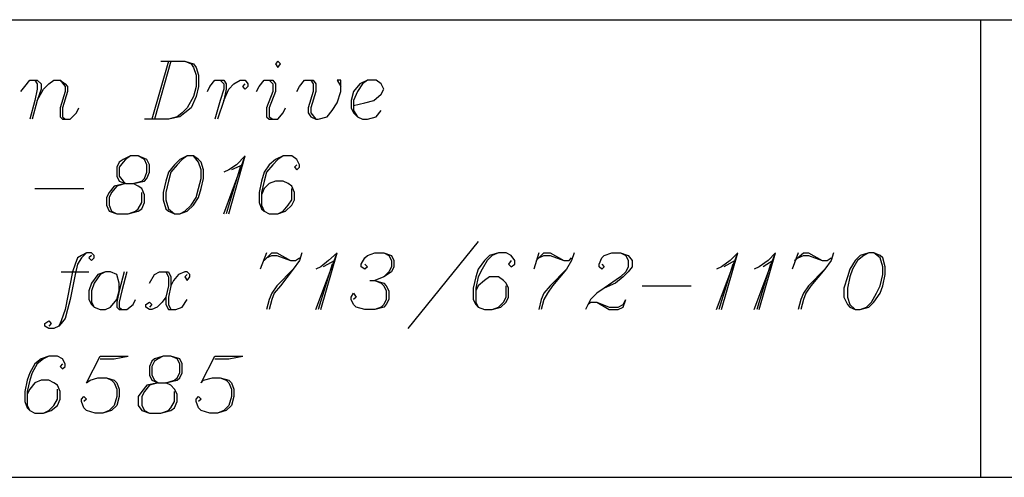
# Model space of a CAD drawing. Units: inches. Extents: x 1.01 to 10.61, y 1.74 to 9.16.
# Drawn here: x 3.92 to 4.7, y 1.74 to 2.11 of the extents above; entities that cross this region are included whole.
import ezdxf

# ---------------------------------------------------------------- set-up
doc = ezdxf.new("R2010")
doc.units = ezdxf.units.IN
doc.header["$MEASUREMENT"] = 0

msp = doc.modelspace()

# ---------------------------------------------------------------- linework, layer by layer
for p, q in [((3.1167, 2.10569), (7.8867, 2.10569)), ((4.6807, 1.74269), (4.6807, 2.10569)), ((4.0357, 2.07269), (4.0227, 2.02669)), ((4.0377, 2.07269), (4.0247, 2.02669)), ((4.0297, 2.07269), (4.0487, 2.07269)), ((4.0487, 2.07269), (4.0557, 2.07069)), ((4.0487, 2.07269), (4.0537, 2.07069)), ((4.1227, 2.07269), (4.1207, 2.07069)), ((4.1247, 2.07069), (4.1227, 2.07269)), ((4.0537, 2.07069), (4.0557, 2.06769)), ((4.0557, 2.07069), (4.0577, 2.06769)), ((4.0557, 2.06769), (4.0577, 2.06169)), ((4.0577, 2.06769), (4.0597, 2.06169)), ((4.1207, 2.07069), (4.1227, 2.06769)), ((4.1227, 2.06769), (4.1247, 2.07069)), ((3.9217, 2.05269), (3.9257, 2.05769)), ((3.9257, 2.05769), (3.9317, 2.05769)), ((3.9297, 2.05769), (3.9317, 2.05469)), ((3.9317, 2.05769), (3.9347, 2.05469)), ((3.9407, 2.05469), (3.9447, 2.05769)), ((3.9447, 2.05769), (3.9497, 2.05769)), ((3.9497, 2.05769), (3.9537, 2.05469)), ((3.9497, 2.05769), (3.9537, 2.05269)), ((4.0577, 2.06169), (4.0577, 2.05269)), ((4.0597, 2.06169), (4.0597, 2.05269)), ((4.0687, 2.05269), (4.0727, 2.05769)), ((4.0727, 2.05769), (4.0797, 2.05769)), ((4.0767, 2.05769), (4.0797, 2.05469)), ((4.0797, 2.05769), (4.0817, 2.05469)), ((4.0877, 2.05469), (4.0927, 2.05769)), ((4.0927, 2.05769), (4.0967, 2.05769)), ((4.0967, 2.05769), (4.0987, 2.05469)), ((4.1077, 2.05269), (4.1117, 2.05769)), ((4.1117, 2.05769), (4.1187, 2.05769)), ((4.1157, 2.05769), (4.1187, 2.05469)), ((4.1187, 2.05769), (4.1207, 2.05469)), ((4.1397, 2.05269), (4.1437, 2.05769)), ((4.1437, 2.05769), (4.1507, 2.05769)), ((4.1487, 2.05769), (4.1507, 2.05469)), ((4.1507, 2.05769), (4.1527, 2.05469)), ((4.1727, 2.05769), (4.1697, 2.05769)), ((4.1697, 2.05769), (4.1727, 2.05269)), ((4.1727, 2.04869), (4.1727, 2.05769)), ((4.1937, 2.05769), (4.1877, 2.05469)), ((4.1937, 2.05769), (4.1897, 2.05469)), ((4.2007, 2.05769), (4.1937, 2.05769)), ((4.2047, 2.05469), (4.2007, 2.05769)), ((3.9187, 2.04869), (3.9217, 2.05269)), ((3.9317, 2.05069), (3.9297, 2.04169)), ((3.9317, 2.05469), (3.9317, 2.05069)), ((3.9347, 2.05069), (3.9317, 2.04169)), ((3.9317, 2.04169), (3.9367, 2.05069)), ((3.9347, 2.05469), (3.9347, 2.05069)), ((3.9367, 2.05069), (3.9407, 2.05469)), ((3.9537, 2.04869), (3.9497, 2.03569)), ((3.9557, 2.04869), (3.9517, 2.03569)), ((3.9537, 2.05469), (3.9557, 2.05269)), ((3.9537, 2.05269), (3.9537, 2.04869)), ((3.9557, 2.05269), (3.9557, 2.04869)), ((4.0577, 2.05269), (4.0557, 2.04469)), ((4.0597, 2.05269), (4.0577, 2.04469)), ((4.0667, 2.04869), (4.0687, 2.05269)), ((4.0797, 2.05069), (4.0767, 2.04169)), ((4.0797, 2.05469), (4.0797, 2.05069)), ((4.0817, 2.05069), (4.0797, 2.04169)), ((4.0797, 2.04169), (4.0837, 2.05069)), ((4.0817, 2.05469), (4.0817, 2.05069)), ((4.0837, 2.05069), (4.0877, 2.05469)), ((4.0947, 2.05269), (4.0967, 2.05469)), ((4.0967, 2.05069), (4.0947, 2.05269)), ((4.0987, 2.05269), (4.0967, 2.05069)), ((4.0987, 2.05469), (4.0987, 2.05269)), ((4.1057, 2.04869), (4.1077, 2.05269)), ((4.1187, 2.04869), (4.1137, 2.03569)), ((4.1207, 2.04869), (4.1157, 2.03569)), ((4.1187, 2.05469), (4.1187, 2.04869)), ((4.1207, 2.05469), (4.1207, 2.04869)), ((4.1377, 2.04869), (4.1397, 2.05269)), ((4.1507, 2.04869), (4.1467, 2.03569)), ((4.1527, 2.04869), (4.1487, 2.03569)), ((4.1507, 2.05469), (4.1507, 2.04869)), ((4.1527, 2.05469), (4.1527, 2.04869)), ((4.1697, 2.03969), (4.1727, 2.04869)), ((4.1827, 2.04869), (4.1807, 2.04169)), ((4.1877, 2.05469), (4.1827, 2.04869)), ((4.1857, 2.04869), (4.1827, 2.04169)), ((4.1897, 2.05469), (4.1857, 2.04869)), ((4.2067, 2.05069), (4.2047, 2.05469)), ((4.2047, 2.04669), (4.2067, 2.05069)), ((3.9297, 2.04169), (3.9257, 2.02669)), ((3.9317, 2.04169), (3.9277, 2.02669)), ((4.0557, 2.04469), (4.0507, 2.03569)), ((4.0577, 2.04469), (4.0537, 2.03569)), ((4.0767, 2.04169), (4.0727, 2.02669)), ((4.0797, 2.04169), (4.0747, 2.02669)), ((4.1807, 2.04169), (4.1807, 2.03569)), ((4.1827, 2.04169), (4.1827, 2.03369)), ((4.1917, 2.03969), (4.1987, 2.04169)), ((4.1987, 2.04169), (4.2047, 2.04669)), ((3.9497, 2.03569), (3.9497, 2.02869)), ((3.9517, 2.03569), (3.9517, 2.02869)), ((3.9627, 2.03169), (3.9647, 2.03569)), ((4.0507, 2.03569), (4.0467, 2.03169)), ((4.0537, 2.03569), (4.0487, 2.03169)), ((4.1137, 2.03569), (4.1137, 2.02869)), ((4.1157, 2.03569), (4.1157, 2.02869)), ((4.1267, 2.03169), (4.1287, 2.03569)), ((4.1467, 2.03569), (4.1467, 2.03169)), ((4.1487, 2.03569), (4.1487, 2.03169)), ((4.1617, 2.02869), (4.1657, 2.03369)), ((4.1657, 2.03369), (4.1697, 2.03969)), ((4.1807, 2.03569), (4.1827, 2.03169)), ((4.1827, 2.03769), (4.1917, 2.03969)), ((4.1827, 2.03369), (4.1857, 2.02869)), ((4.2007, 2.02869), (4.2047, 2.03369)), ((3.9497, 2.02869), (3.9517, 2.02669)), ((3.9517, 2.02869), (3.9537, 2.02669)), ((3.9517, 2.02669), (3.9577, 2.02669)), ((3.9577, 2.02669), (3.9627, 2.03169)), ((4.0357, 2.02669), (4.0167, 2.02669)), ((4.0447, 2.02869), (4.0357, 2.02669)), ((4.0427, 2.02869), (4.0357, 2.02669)), ((4.0467, 2.03169), (4.0427, 2.02869)), ((4.0487, 2.03169), (4.0447, 2.02869)), ((4.1137, 2.02869), (4.1157, 2.02669)), ((4.1157, 2.02869), (4.1187, 2.02669)), ((4.1157, 2.02669), (4.1227, 2.02669)), ((4.1227, 2.02669), (4.1267, 2.03169)), ((4.1467, 2.03169), (4.1487, 2.02869)), ((4.1487, 2.03169), (4.1527, 2.02669)), ((4.1487, 2.02869), (4.1527, 2.02669)), ((4.1527, 2.02669), (4.1547, 2.02669)), ((4.1547, 2.02669), (4.1617, 2.02869)), ((4.1827, 2.03169), (4.1857, 2.02869)), ((4.1857, 2.02869), (4.1897, 2.02669)), ((4.1897, 2.02669), (4.1937, 2.02669)), ((4.1937, 2.02669), (4.2007, 2.02869)), ((3.9997, 1.99469), (3.9967, 1.99269)), ((4.0057, 1.99769), (3.9997, 1.99469)), ((4.0017, 1.99469), (3.9997, 1.99269)), ((4.0057, 1.99769), (4.0017, 1.99469)), ((4.0117, 1.99769), (4.0057, 1.99769)), ((4.0187, 1.99469), (4.0117, 1.99769)), ((4.0167, 1.99469), (4.0117, 1.99769)), ((4.0187, 1.99069), (4.0167, 1.99469)), ((4.0207, 1.99069), (4.0187, 1.99469)), ((4.0447, 1.99469), (4.0407, 1.99069)), ((4.0467, 1.99469), (4.0427, 1.99069)), ((4.0507, 1.99769), (4.0447, 1.99469)), ((4.0507, 1.99769), (4.0467, 1.99469)), ((4.0557, 1.99769), (4.0507, 1.99769)), ((4.0597, 1.99469), (4.0557, 1.99769)), ((4.0597, 1.99269), (4.0557, 1.99769)), ((4.0617, 1.99269), (4.0597, 1.99469)), ((4.0797, 1.95169), (4.0967, 1.99769)), ((4.0837, 1.95169), (4.0967, 1.99769)), ((4.0967, 1.99769), (4.0897, 1.99069)), ((4.1207, 1.99469), (4.1157, 1.99069)), ((4.1227, 1.99469), (4.1187, 1.99069)), ((4.1267, 1.99769), (4.1207, 1.99469)), ((4.1267, 1.99769), (4.1227, 1.99469)), ((4.1337, 1.99769), (4.1267, 1.99769)), ((4.1377, 1.99469), (4.1337, 1.99769)), ((4.1397, 1.99069), (4.1377, 1.99469)), ((3.9967, 1.99269), (3.9947, 1.98869)), ((3.9947, 1.98869), (3.9947, 1.98169)), ((3.9997, 1.99269), (3.9967, 1.98869)), ((3.9967, 1.98869), (3.9967, 1.98169)), ((4.0187, 1.98469), (4.0187, 1.99069)), ((4.0207, 1.98469), (4.0207, 1.99069)), ((4.0407, 1.99069), (4.0357, 1.98469)), ((4.0427, 1.99069), (4.0377, 1.98469)), ((4.0617, 1.98669), (4.0597, 1.99269)), ((4.0637, 1.98669), (4.0617, 1.99269)), ((4.0617, 1.97969), (4.0617, 1.98669)), ((4.0637, 1.97969), (4.0637, 1.98669)), ((4.0837, 1.98669), (4.0797, 1.98469)), ((4.0927, 1.98869), (4.0817, 1.95169)), ((4.0897, 1.99069), (4.0837, 1.98669)), ((4.0947, 1.99069), (4.0857, 1.98669)), ((4.1157, 1.99069), (4.1117, 1.98469)), ((4.1187, 1.99069), (4.1137, 1.98469)), ((4.1377, 1.99069), (4.1357, 1.98869)), ((4.1357, 1.98869), (4.1377, 1.98669)), ((4.1377, 1.98669), (4.1397, 1.98869)), ((4.1397, 1.98869), (4.1397, 1.99069)), ((3.9947, 1.98169), (3.9967, 1.97769)), ((3.9967, 1.98169), (3.9997, 1.97769)), ((3.9967, 1.97769), (4.0017, 1.97569)), ((3.9997, 1.97769), (4.0017, 1.97569)), ((4.0077, 1.97569), (4.0167, 1.97769)), ((4.0077, 1.97569), (4.0147, 1.97769)), ((4.0147, 1.97769), (4.0167, 1.97969)), ((4.0167, 1.97969), (4.0187, 1.98469)), ((4.0167, 1.97769), (4.0187, 1.97969)), ((4.0187, 1.97969), (4.0207, 1.98469)), ((4.0337, 1.97769), (4.0317, 1.96869)), ((4.0357, 1.98469), (4.0337, 1.97769)), ((4.0357, 1.97769), (4.0337, 1.96869)), ((4.0377, 1.98469), (4.0357, 1.97769)), ((4.0597, 1.97169), (4.0617, 1.97969)), ((4.0617, 1.97169), (4.0637, 1.97969)), ((4.1097, 1.97769), (4.1077, 1.96869)), ((4.1117, 1.98469), (4.1097, 1.97769)), ((4.1117, 1.97769), (4.1097, 1.96869)), ((4.1137, 1.98469), (4.1117, 1.97769)), ((4.1207, 1.97769), (4.1157, 1.97569)), ((4.1267, 1.97769), (4.1207, 1.97769)), ((4.1307, 1.97569), (4.1267, 1.97769)), ((3.9297, 1.97169), (3.9687, 1.97169)), ((3.9927, 1.97369), (3.9887, 1.96869)), ((3.9947, 1.97369), (3.9907, 1.96869)), ((4.0017, 1.97569), (3.9927, 1.97369)), ((4.0017, 1.97569), (3.9947, 1.97369)), ((4.0017, 1.97569), (4.0077, 1.97569)), ((4.0117, 1.97369), (4.0077, 1.97569)), ((4.0147, 1.97169), (4.0117, 1.97369)), ((4.0167, 1.96669), (4.0147, 1.97169)), ((4.0577, 1.96469), (4.0597, 1.97169)), ((4.0597, 1.96469), (4.0617, 1.97169)), ((4.1117, 1.97169), (4.1097, 1.96669)), ((4.1157, 1.97569), (4.1117, 1.97169)), ((4.1337, 1.97369), (4.1307, 1.97569)), ((4.1357, 1.96869), (4.1337, 1.97369)), ((4.1337, 1.96269), (4.1337, 1.97169)), ((3.9887, 1.96869), (3.9867, 1.96469)), ((3.9867, 1.96469), (3.9867, 1.95869)), ((3.9907, 1.96869), (3.9887, 1.96469)), ((3.9887, 1.96469), (3.9887, 1.95869)), ((4.0147, 1.96069), (4.0147, 1.96869)), ((4.0167, 1.96069), (4.0167, 1.96669)), ((4.0317, 1.96869), (4.0317, 1.96269)), ((4.0317, 1.96269), (4.0337, 1.95569)), ((4.0337, 1.96869), (4.0337, 1.96269)), ((4.0337, 1.96269), (4.0357, 1.95569)), ((4.0537, 1.95869), (4.0577, 1.96469)), ((4.0557, 1.95869), (4.0597, 1.96469)), ((4.1077, 1.96869), (4.1077, 1.96069)), ((4.1097, 1.96869), (4.1097, 1.95869)), ((4.1307, 1.95869), (4.1337, 1.96269)), ((4.1337, 1.95869), (4.1357, 1.96269)), ((4.1357, 1.96269), (4.1357, 1.96869)), ((3.9867, 1.95869), (3.9887, 1.95369)), ((3.9887, 1.95869), (3.9907, 1.95369)), ((4.0097, 1.95369), (4.0117, 1.95569)), ((4.0117, 1.95569), (4.0147, 1.96069)), ((4.0117, 1.95369), (4.0147, 1.95569)), ((4.0147, 1.95569), (4.0167, 1.96069)), ((4.0337, 1.95569), (4.0357, 1.95369)), ((4.0357, 1.95569), (4.0407, 1.95169)), ((4.0487, 1.95369), (4.0537, 1.95869)), ((4.0507, 1.95369), (4.0557, 1.95869)), ((4.1077, 1.96069), (4.1097, 1.95569)), ((4.1097, 1.95869), (4.1117, 1.95369)), ((4.1097, 1.95569), (4.1117, 1.95369)), ((4.1267, 1.95369), (4.1307, 1.95869)), ((4.1287, 1.95369), (4.1337, 1.95869)), ((3.9887, 1.95369), (3.9947, 1.95169)), ((3.9907, 1.95369), (3.9947, 1.95169)), ((3.9947, 1.95169), (4.0037, 1.95169)), ((4.0037, 1.95169), (4.0117, 1.95369)), ((4.0037, 1.95169), (4.0097, 1.95369)), ((4.0357, 1.95369), (4.0407, 1.95169)), ((4.0407, 1.95169), (4.0447, 1.95169)), ((4.0447, 1.95169), (4.0507, 1.95369)), ((4.0447, 1.95169), (4.0487, 1.95369)), ((4.1117, 1.95369), (4.1157, 1.95169)), ((4.1157, 1.95169), (4.1227, 1.95169)), ((4.1227, 1.95169), (4.1287, 1.95369)), ((4.1227, 1.95169), (4.1267, 1.95369)), ((4.2817, 1.92969), (4.2257, 1.86069)), ((3.9637, 1.91669), (3.9617, 1.91169)), ((3.9667, 1.91869), (3.9637, 1.91669)), ((3.9667, 1.91669), (3.9637, 1.91169)), ((3.9707, 1.92069), (3.9667, 1.91869)), ((3.9707, 1.92069), (3.9667, 1.91669)), ((3.9747, 1.92069), (3.9707, 1.92069)), ((3.9747, 1.91869), (3.9727, 1.91669)), ((3.9727, 1.91669), (3.9747, 1.91469)), ((3.9767, 1.91869), (3.9747, 1.92069)), ((3.9747, 1.91469), (3.9767, 1.91669)), ((3.9767, 1.91669), (3.9767, 1.91869)), ((4.1137, 1.92069), (4.1087, 1.90769)), ((4.1117, 1.91469), (4.1177, 1.92069)), ((4.1137, 1.91669), (4.1177, 1.91869)), ((4.1177, 1.92069), (4.1217, 1.92069)), ((4.1177, 1.91869), (4.1217, 1.91869)), ((4.1217, 1.92069), (4.1327, 1.91469)), ((4.1217, 1.91869), (4.1327, 1.91469)), ((4.1327, 1.91469), (4.1367, 1.91469)), ((4.1397, 1.91469), (4.1347, 1.90769)), ((4.1367, 1.91469), (4.1397, 1.91669)), ((4.1417, 1.92069), (4.1397, 1.91469)), ((4.1527, 1.87569), (4.1697, 1.92069)), ((4.1567, 1.87569), (4.1697, 1.92069)), ((4.1627, 1.91469), (4.1567, 1.90969)), ((4.1677, 1.91469), (4.1587, 1.90969)), ((4.1697, 1.92069), (4.1627, 1.91469)), ((4.1887, 1.91169), (4.1917, 1.91669)), ((4.1917, 1.91669), (4.1937, 1.91869)), ((4.1937, 1.91869), (4.1997, 1.92069)), ((4.1997, 1.92069), (4.2067, 1.92069)), ((4.2067, 1.92069), (4.2127, 1.91869)), ((4.2067, 1.92069), (4.2107, 1.91869)), ((4.2107, 1.91869), (4.2127, 1.91469)), ((4.2127, 1.91869), (4.2147, 1.91469)), ((4.2127, 1.91469), (4.2127, 1.90969)), ((4.2147, 1.91469), (4.2147, 1.90969)), ((4.2867, 1.91469), (4.2817, 1.90769)), ((4.2887, 1.91469), (4.2847, 1.90769)), ((4.2907, 1.91869), (4.2867, 1.91469)), ((4.2927, 1.91869), (4.2887, 1.91469)), ((4.2977, 1.92069), (4.2907, 1.91869)), ((4.2977, 1.92069), (4.2927, 1.91869)), ((4.3037, 1.92069), (4.2977, 1.92069)), ((4.3077, 1.91869), (4.3037, 1.92069)), ((4.3077, 1.91469), (4.3057, 1.91169)), ((4.3107, 1.91469), (4.3077, 1.91869)), ((4.3107, 1.91169), (4.3107, 1.91469)), ((4.3297, 1.92069), (4.3257, 1.90769)), ((4.3277, 1.91469), (4.3337, 1.92069)), ((4.3297, 1.91669), (4.3337, 1.91869)), ((4.3337, 1.92069), (4.3387, 1.92069)), ((4.3337, 1.91869), (4.3387, 1.91869)), ((4.3387, 1.92069), (4.3497, 1.91469)), ((4.3387, 1.91869), (4.3497, 1.91469)), ((4.3497, 1.91469), (4.3537, 1.91469)), ((4.3557, 1.91469), (4.3517, 1.90769)), ((4.3537, 1.91469), (4.3557, 1.91669)), ((4.3577, 1.92069), (4.3557, 1.91469)), ((4.3777, 1.91169), (4.3797, 1.91669)), ((4.3797, 1.91669), (4.3817, 1.91869)), ((4.3817, 1.91869), (4.3877, 1.92069)), ((4.3877, 1.92069), (4.3947, 1.92069)), ((4.3947, 1.92069), (4.4007, 1.91869)), ((4.3947, 1.92069), (4.3987, 1.91869)), ((4.3987, 1.91869), (4.4007, 1.91469)), ((4.4007, 1.91869), (4.4037, 1.91469)), ((4.4007, 1.91469), (4.4007, 1.90969)), ((4.4037, 1.91469), (4.4037, 1.90969)), ((4.4707, 1.87569), (4.4877, 1.92069)), ((4.4747, 1.87569), (4.4877, 1.92069)), ((4.4817, 1.91469), (4.4747, 1.90969)), ((4.4857, 1.91469), (4.4767, 1.90969)), ((4.4877, 1.92069), (4.4817, 1.91469)), ((4.5007, 1.87569), (4.5177, 1.92069)), ((4.5047, 1.87569), (4.5177, 1.92069)), ((4.5117, 1.91469), (4.5047, 1.90969)), ((4.5157, 1.91469), (4.5077, 1.90969)), ((4.5177, 1.92069), (4.5117, 1.91469)), ((4.5357, 1.92069), (4.5307, 1.90769)), ((4.5327, 1.91469), (4.5397, 1.92069)), ((4.5357, 1.91669), (4.5397, 1.91869)), ((4.5397, 1.92069), (4.5437, 1.92069)), ((4.5397, 1.91869), (4.5437, 1.91869)), ((4.5437, 1.92069), (4.5547, 1.91469)), ((4.5437, 1.91869), (4.5547, 1.91469)), ((4.5547, 1.91469), (4.5587, 1.91469)), ((4.5617, 1.91469), (4.5567, 1.90769)), ((4.5587, 1.91469), (4.5617, 1.91669)), ((4.5637, 1.92069), (4.5617, 1.91469)), ((4.5807, 1.91469), (4.5767, 1.90769)), ((4.5827, 1.91469), (4.5787, 1.90769)), ((4.5847, 1.91869), (4.5807, 1.91469)), ((4.5877, 1.91869), (4.5827, 1.91469)), ((4.5917, 1.92069), (4.5847, 1.91869)), ((4.5917, 1.92069), (4.5877, 1.91869)), ((4.5957, 1.92069), (4.5917, 1.92069)), ((4.6007, 1.91869), (4.5957, 1.92069)), ((4.6007, 1.91669), (4.5957, 1.92069)), ((4.6027, 1.91669), (4.6007, 1.91869)), ((4.6027, 1.90969), (4.6007, 1.91669)), ((4.6047, 1.90969), (4.6027, 1.91669)), ((3.9617, 1.91169), (3.9597, 1.90569)), ((3.9637, 1.91169), (3.9617, 1.90369)), ((4.1347, 1.90769), (4.1217, 1.89469)), ((4.1347, 1.90769), (4.1247, 1.89469)), ((4.1567, 1.90969), (4.1527, 1.90769)), ((4.1657, 1.91169), (4.1547, 1.87569)), ((4.1887, 1.90969), (4.1887, 1.91169)), ((4.1917, 1.90769), (4.1887, 1.90969)), ((4.1917, 1.91169), (4.1937, 1.90969)), ((4.1937, 1.90969), (4.1917, 1.90769)), ((4.2127, 1.90969), (4.2107, 1.90569)), ((4.2147, 1.90969), (4.2127, 1.90569)), ((4.2817, 1.90769), (4.2797, 1.90169)), ((4.2847, 1.90769), (4.2817, 1.90169)), ((4.3057, 1.91169), (4.3077, 1.90969)), ((4.3077, 1.90969), (4.3107, 1.91169)), ((4.3517, 1.90769), (4.3387, 1.89469)), ((4.3517, 1.90769), (4.3407, 1.89469)), ((4.3777, 1.90969), (4.3777, 1.91169)), ((4.3797, 1.90769), (4.3777, 1.90969)), ((4.3797, 1.91169), (4.3817, 1.90969)), ((4.3817, 1.90969), (4.3797, 1.90769)), ((4.4007, 1.90969), (4.3987, 1.90569)), ((4.4037, 1.90969), (4.4007, 1.90569)), ((4.4747, 1.90969), (4.4707, 1.90769)), ((4.4837, 1.91169), (4.4727, 1.87569)), ((4.5047, 1.90969), (4.5007, 1.90769)), ((4.5137, 1.91169), (4.5027, 1.87569)), ((4.5567, 1.90769), (4.5437, 1.89469)), ((4.5567, 1.90769), (4.5457, 1.89469)), ((4.5767, 1.90769), (4.5747, 1.90169)), ((4.5787, 1.90769), (4.5767, 1.90169)), ((4.6027, 1.90369), (4.6027, 1.90969)), ((4.6047, 1.90369), (4.6047, 1.90969)), ((3.9507, 1.90569), (3.9727, 1.90569)), ((3.9597, 1.90569), (3.9537, 1.87569)), ((3.9617, 1.90369), (3.9577, 1.88369)), ((3.9797, 1.90369), (3.9747, 1.89669)), ((3.9817, 1.90369), (3.9767, 1.89669)), ((3.9857, 1.90569), (3.9797, 1.90369)), ((3.9857, 1.90569), (3.9817, 1.90369)), ((3.9897, 1.90569), (3.9857, 1.90569)), ((3.9947, 1.90369), (3.9897, 1.90569)), ((3.9967, 1.89669), (3.9947, 1.90369)), ((4.0007, 1.90569), (3.9967, 1.89069)), ((4.0027, 1.90569), (3.9987, 1.89069)), ((4.0207, 1.89669), (4.0247, 1.90369)), ((4.0247, 1.90369), (4.0287, 1.90569)), ((4.0287, 1.90569), (4.0357, 1.90569)), ((4.0337, 1.90569), (4.0357, 1.90169)), ((4.0357, 1.90569), (4.0377, 1.90169)), ((4.0357, 1.90169), (4.0357, 1.89469)), ((4.0377, 1.90169), (4.0377, 1.89469)), ((4.0437, 1.90369), (4.0397, 1.89869)), ((4.0487, 1.90569), (4.0437, 1.90369)), ((4.0507, 1.90569), (4.0487, 1.90569)), ((4.0507, 1.90369), (4.0487, 1.90169)), ((4.0487, 1.90169), (4.0507, 1.89869)), ((4.0527, 1.90369), (4.0507, 1.90569)), ((4.0507, 1.89869), (4.0527, 1.90169)), ((4.0527, 1.90169), (4.0527, 1.90369)), ((4.2067, 1.90169), (4.1997, 1.89869)), ((4.2127, 1.90569), (4.2067, 1.90169)), ((4.2107, 1.90569), (4.2067, 1.90169)), ((4.2797, 1.90169), (4.2777, 1.89269)), ((4.2817, 1.90169), (4.2797, 1.89269)), ((4.2907, 1.90169), (4.2867, 1.89869)), ((4.2977, 1.90169), (4.2907, 1.90169)), ((4.3017, 1.89869), (4.2977, 1.90169)), ((4.3947, 1.90169), (4.3817, 1.89269)), ((4.3967, 1.90169), (4.3907, 1.89669)), ((4.3987, 1.90569), (4.3947, 1.90169)), ((4.4007, 1.90569), (4.3967, 1.90169)), ((4.5747, 1.90169), (4.5717, 1.89269)), ((4.5767, 1.90169), (4.5747, 1.89269)), ((4.6007, 1.89469), (4.6027, 1.90369)), ((4.6027, 1.89469), (4.6047, 1.90369)), ((3.9747, 1.89669), (3.9727, 1.89069)), ((3.9767, 1.89669), (3.9747, 1.89069)), ((3.9967, 1.89069), (3.9967, 1.89669)), ((4.0357, 1.89469), (4.0337, 1.88569)), ((4.0377, 1.89469), (4.0357, 1.88569)), ((4.0397, 1.89869), (4.0377, 1.89469)), ((4.1217, 1.89469), (4.1177, 1.88869)), ((4.1247, 1.89469), (4.1197, 1.88869)), ((4.1957, 1.89869), (4.1997, 1.89869)), ((4.1997, 1.89869), (4.2067, 1.89669)), ((4.1997, 1.89869), (4.2047, 1.89669)), ((4.2047, 1.89669), (4.2067, 1.89469)), ((4.2067, 1.89669), (4.2087, 1.89469)), ((4.2067, 1.89469), (4.2087, 1.89069)), ((4.2087, 1.89469), (4.2107, 1.89069)), ((4.2777, 1.89269), (4.2777, 1.88369)), ((4.2817, 1.89469), (4.2797, 1.89069)), ((4.2797, 1.89269), (4.2797, 1.88169)), ((4.2867, 1.89869), (4.2817, 1.89469)), ((4.3037, 1.89669), (4.3017, 1.89869)), ((4.3057, 1.89269), (4.3037, 1.89669)), ((4.3037, 1.88569), (4.3037, 1.89469)), ((4.3057, 1.88569), (4.3057, 1.89269)), ((4.3387, 1.89469), (4.3337, 1.88869)), ((4.3407, 1.89469), (4.3367, 1.88869)), ((4.3817, 1.89269), (4.3757, 1.88869)), ((4.3907, 1.89669), (4.3817, 1.89269)), ((4.4117, 1.89469), (4.4507, 1.89469)), ((4.5437, 1.89469), (4.5397, 1.88869)), ((4.5457, 1.89469), (4.5417, 1.88869)), ((4.5717, 1.89269), (4.5717, 1.88569)), ((4.5747, 1.89269), (4.5747, 1.88569)), ((4.5977, 1.88869), (4.6007, 1.89469)), ((4.6007, 1.88869), (4.6027, 1.89469)), ((3.9577, 1.88369), (3.9557, 1.87569)), ((3.9727, 1.89069), (3.9727, 1.88369)), ((3.9727, 1.88369), (3.9747, 1.87969)), ((3.9747, 1.89069), (3.9747, 1.88169)), ((3.9897, 1.87769), (3.9947, 1.88369)), ((3.9967, 1.89069), (3.9947, 1.88169)), ((3.9947, 1.88369), (3.9967, 1.89069)), ((3.9987, 1.89069), (3.9967, 1.88169)), ((4.0077, 1.87969), (4.0097, 1.88369)), ((4.0337, 1.88569), (4.0307, 1.88169)), ((4.0337, 1.88569), (4.0337, 1.87969)), ((4.0357, 1.88569), (4.0357, 1.87969)), ((4.0467, 1.87769), (4.0507, 1.88369)), ((4.1157, 1.88369), (4.1137, 1.87569)), ((4.1177, 1.88869), (4.1157, 1.88369)), ((4.1177, 1.88369), (4.1157, 1.87569)), ((4.1197, 1.88869), (4.1177, 1.88369)), ((4.1807, 1.88569), (4.1827, 1.88869)), ((4.1807, 1.88369), (4.1807, 1.88569)), ((4.1827, 1.87969), (4.1807, 1.88369)), ((4.1827, 1.88869), (4.1847, 1.88569)), ((4.1847, 1.88569), (4.1827, 1.88369)), ((4.2087, 1.88369), (4.2067, 1.87969)), ((4.2087, 1.89069), (4.2087, 1.88369)), ((4.2107, 1.88369), (4.2087, 1.87969)), ((4.2107, 1.89069), (4.2107, 1.88369)), ((4.2777, 1.88369), (4.2797, 1.87969)), ((4.3017, 1.88169), (4.3037, 1.88569)), ((4.3037, 1.88169), (4.3057, 1.88569)), ((4.3317, 1.88369), (4.3297, 1.87569)), ((4.3337, 1.88869), (4.3317, 1.88369)), ((4.3337, 1.88369), (4.3317, 1.87569)), ((4.3367, 1.88869), (4.3337, 1.88369)), ((4.3707, 1.88369), (4.3667, 1.87569)), ((4.3757, 1.88869), (4.3707, 1.88369)), ((4.3967, 1.87969), (4.3987, 1.88369)), ((4.3967, 1.87769), (4.3987, 1.88369)), ((4.5377, 1.88369), (4.5357, 1.87569)), ((4.5397, 1.88869), (4.5377, 1.88369)), ((4.5397, 1.88369), (4.5377, 1.87569)), ((4.5417, 1.88869), (4.5397, 1.88369)), ((4.5717, 1.88569), (4.5747, 1.87969)), ((4.5747, 1.88569), (4.5767, 1.87969)), ((4.5937, 1.88169), (4.5977, 1.88869)), ((4.5957, 1.88169), (4.6007, 1.88869)), ((3.9537, 1.87569), (3.9507, 1.86669)), ((3.9557, 1.87569), (3.9537, 1.86869)), ((3.9747, 1.88169), (3.9767, 1.87769)), ((3.9747, 1.87969), (3.9767, 1.87769)), ((3.9767, 1.87769), (3.9817, 1.87569)), ((3.9817, 1.87569), (3.9857, 1.87569)), ((3.9857, 1.87569), (3.9897, 1.87769)), ((3.9947, 1.88169), (3.9947, 1.87769)), ((3.9947, 1.87769), (3.9967, 1.87569)), ((3.9967, 1.88169), (3.9967, 1.87769)), ((3.9967, 1.87769), (3.9987, 1.87569)), ((3.9967, 1.87569), (4.0027, 1.87569)), ((4.0027, 1.87569), (4.0077, 1.87969)), ((4.0177, 1.87969), (4.0207, 1.88169)), ((4.0177, 1.87769), (4.0177, 1.87969)), ((4.0207, 1.87569), (4.0177, 1.87769)), ((4.0207, 1.88169), (4.0227, 1.87969)), ((4.0227, 1.87969), (4.0207, 1.87769)), ((4.0227, 1.87569), (4.0207, 1.87569)), ((4.0267, 1.87769), (4.0227, 1.87569)), ((4.0307, 1.88169), (4.0267, 1.87769)), ((4.0337, 1.87969), (4.0357, 1.87569)), ((4.0357, 1.87969), (4.0377, 1.87569)), ((4.0357, 1.87569), (4.0417, 1.87569)), ((4.0417, 1.87569), (4.0467, 1.87769)), ((4.1847, 1.87769), (4.1827, 1.87969)), ((4.1917, 1.87569), (4.1847, 1.87769)), ((4.1997, 1.87569), (4.1917, 1.87569)), ((4.2067, 1.87769), (4.1997, 1.87569)), ((4.2047, 1.87769), (4.1997, 1.87569)), ((4.2067, 1.87969), (4.2047, 1.87769)), ((4.2087, 1.87969), (4.2067, 1.87769)), ((4.2797, 1.88169), (4.2817, 1.87769)), ((4.2797, 1.87969), (4.2817, 1.87769)), ((4.2817, 1.87769), (4.2867, 1.87569)), ((4.2867, 1.87569), (4.2927, 1.87569)), ((4.2927, 1.87569), (4.2997, 1.87769)), ((4.2927, 1.87569), (4.2977, 1.87769)), ((4.2977, 1.87769), (4.3017, 1.88169)), ((4.2997, 1.87769), (4.3037, 1.88169)), ((4.3687, 1.87969), (4.3707, 1.88169)), ((4.3707, 1.88169), (4.3757, 1.88169)), ((4.3757, 1.88169), (4.3857, 1.87769)), ((4.3757, 1.88169), (4.3857, 1.87569)), ((4.3857, 1.87769), (4.3927, 1.87769)), ((4.3857, 1.87569), (4.3927, 1.87569)), ((4.3927, 1.87769), (4.3967, 1.87969)), ((4.3927, 1.87569), (4.3967, 1.87769)), ((4.5747, 1.87969), (4.5767, 1.87769)), ((4.5767, 1.87969), (4.5807, 1.87569)), ((4.5767, 1.87769), (4.5807, 1.87569)), ((4.5807, 1.87569), (4.5847, 1.87569)), ((4.5847, 1.87569), (4.5917, 1.87769)), ((4.5847, 1.87569), (4.5897, 1.87769)), ((4.5897, 1.87769), (4.5937, 1.88169)), ((4.5917, 1.87769), (4.5957, 1.88169)), ((3.9537, 1.86869), (3.9507, 1.86469)), ((3.9377, 1.86469), (3.9407, 1.86669)), ((3.9377, 1.86269), (3.9377, 1.86469)), ((3.9407, 1.86069), (3.9377, 1.86269)), ((3.9407, 1.86669), (3.9427, 1.86469)), ((3.9427, 1.86469), (3.9407, 1.86269)), ((3.9447, 1.86069), (3.9407, 1.86069)), ((3.9487, 1.86269), (3.9447, 1.86069)), ((3.9507, 1.86669), (3.9487, 1.86269)), ((3.9507, 1.86469), (3.9487, 1.86269)), ((3.9347, 1.83669), (3.9297, 1.83269)), ((3.9367, 1.83669), (3.9317, 1.83269)), ((3.9407, 1.83869), (3.9347, 1.83669)), ((3.9407, 1.83869), (3.9367, 1.83669)), ((3.9477, 1.83869), (3.9407, 1.83869)), ((3.9517, 1.83669), (3.9477, 1.83869)), ((3.9537, 1.83269), (3.9517, 1.83669)), ((3.9707, 1.81769), (3.9817, 1.83869)), ((3.9817, 1.83869), (4.0037, 1.83869)), ((3.9817, 1.83669), (3.9927, 1.83669)), ((3.9927, 1.83669), (4.0037, 1.83869)), ((4.0247, 1.83669), (4.0227, 1.83469)), ((4.0317, 1.83869), (4.0247, 1.83669)), ((4.0277, 1.83669), (4.0247, 1.83469)), ((4.0317, 1.83869), (4.0277, 1.83669)), ((4.0377, 1.83869), (4.0317, 1.83869)), ((4.0447, 1.83669), (4.0377, 1.83869)), ((4.0427, 1.83669), (4.0377, 1.83869)), ((4.0447, 1.83269), (4.0427, 1.83669)), ((4.0467, 1.83269), (4.0447, 1.83669)), ((4.0617, 1.81769), (4.0727, 1.83869)), ((4.0727, 1.83869), (4.0947, 1.83869)), ((4.0727, 1.83669), (4.0837, 1.83669)), ((4.0837, 1.83669), (4.0947, 1.83869)), ((3.9297, 1.83269), (3.9257, 1.82569)), ((3.9317, 1.83269), (3.9277, 1.82569)), ((3.9517, 1.83269), (3.9497, 1.83069)), ((3.9497, 1.83069), (3.9517, 1.82869)), ((3.9517, 1.82869), (3.9537, 1.83069)), ((3.9537, 1.83069), (3.9537, 1.83269)), ((4.0227, 1.83469), (4.0207, 1.83069)), ((4.0207, 1.83069), (4.0207, 1.82369)), ((4.0247, 1.83469), (4.0227, 1.83069)), ((4.0227, 1.83069), (4.0227, 1.82369)), ((4.0447, 1.82569), (4.0447, 1.83269)), ((4.0467, 1.82569), (4.0467, 1.83269)), ((3.9257, 1.82569), (3.9237, 1.81969)), ((3.9277, 1.82569), (3.9257, 1.81969)), ((3.9737, 1.81969), (3.9797, 1.82169)), ((3.9797, 1.82169), (3.9867, 1.82169)), ((3.9867, 1.82169), (3.9927, 1.81969)), ((3.9867, 1.82169), (3.9907, 1.81969)), ((4.0207, 1.82369), (4.0227, 1.81969)), ((4.0227, 1.82369), (4.0247, 1.81969)), ((4.0407, 1.81969), (4.0427, 1.82169)), ((4.0427, 1.82169), (4.0447, 1.82569)), ((4.0427, 1.81969), (4.0447, 1.82169)), ((4.0447, 1.82169), (4.0467, 1.82569)), ((4.0637, 1.81969), (4.0707, 1.82169)), ((4.0707, 1.82169), (4.0767, 1.82169)), ((4.0767, 1.82169), (4.0837, 1.81969)), ((4.0767, 1.82169), (4.0817, 1.81969)), ((3.9237, 1.81969), (3.9217, 1.81069)), ((3.9257, 1.81969), (3.9237, 1.81069)), ((3.9297, 1.81769), (3.9257, 1.81269)), ((3.9347, 1.81969), (3.9297, 1.81769)), ((3.9407, 1.81969), (3.9347, 1.81969)), ((3.9447, 1.81769), (3.9407, 1.81969)), ((3.9477, 1.81569), (3.9447, 1.81769)), ((3.9497, 1.81069), (3.9477, 1.81569)), ((3.9707, 1.81769), (3.9737, 1.81969)), ((3.9907, 1.81969), (3.9927, 1.81769)), ((3.9927, 1.81969), (3.9947, 1.81769)), ((3.9927, 1.81769), (3.9947, 1.81269)), ((3.9947, 1.81769), (3.9967, 1.81269)), ((4.0187, 1.81569), (4.0147, 1.81069)), ((4.0207, 1.81569), (4.0167, 1.81069)), ((4.0277, 1.81769), (4.0187, 1.81569)), ((4.0277, 1.81769), (4.0207, 1.81569)), ((4.0227, 1.81969), (4.0277, 1.81769)), ((4.0247, 1.81969), (4.0277, 1.81769)), ((4.0277, 1.81769), (4.0337, 1.81769)), ((4.0337, 1.81769), (4.0427, 1.81969)), ((4.0337, 1.81769), (4.0407, 1.81969)), ((4.0377, 1.81569), (4.0337, 1.81769)), ((4.0407, 1.81269), (4.0377, 1.81569)), ((4.0617, 1.81769), (4.0637, 1.81969)), ((4.0817, 1.81969), (4.0837, 1.81769)), ((4.0837, 1.81969), (4.0857, 1.81769)), ((4.0837, 1.81769), (4.0857, 1.81269)), ((4.0857, 1.81769), (4.0877, 1.81269)), ((3.9217, 1.81069), (3.9217, 1.80269)), ((3.9257, 1.81269), (3.9237, 1.80869)), ((3.9237, 1.81069), (3.9237, 1.79969)), ((3.9477, 1.80469), (3.9477, 1.81269)), ((3.9497, 1.80469), (3.9497, 1.81069)), ((3.9667, 1.80469), (3.9687, 1.80669)), ((3.9687, 1.80669), (3.9707, 1.80469)), ((3.9947, 1.80669), (3.9927, 1.79969)), ((3.9947, 1.81269), (3.9947, 1.80669)), ((3.9967, 1.80669), (3.9947, 1.79969)), ((3.9967, 1.81269), (3.9967, 1.80669)), ((4.0147, 1.81069), (4.0117, 1.80669)), ((4.0117, 1.80669), (4.0117, 1.79969)), ((4.0167, 1.81069), (4.0147, 1.80669)), ((4.0147, 1.80669), (4.0147, 1.79969)), ((4.0427, 1.80869), (4.0407, 1.81269)), ((4.0407, 1.80269), (4.0407, 1.81069)), ((4.0427, 1.80269), (4.0427, 1.80869)), ((4.0577, 1.80469), (4.0597, 1.80669)), ((4.0597, 1.80669), (4.0617, 1.80469)), ((4.0857, 1.80669), (4.0837, 1.79969)), ((4.0857, 1.81269), (4.0857, 1.80669)), ((4.0877, 1.80669), (4.0857, 1.79969)), ((4.0877, 1.81269), (4.0877, 1.80669)), ((3.9217, 1.80269), (3.9237, 1.79769)), ((3.9237, 1.79969), (3.9257, 1.79569)), ((3.9237, 1.79769), (3.9257, 1.79569)), ((3.9407, 1.79569), (3.9447, 1.79969)), ((3.9427, 1.79569), (3.9477, 1.79969)), ((3.9447, 1.79969), (3.9477, 1.80469)), ((3.9477, 1.79969), (3.9497, 1.80469)), ((3.9667, 1.80269), (3.9667, 1.80469)), ((3.9687, 1.79769), (3.9667, 1.80269)), ((3.9707, 1.80469), (3.9687, 1.80269)), ((3.9707, 1.79569), (3.9687, 1.79769)), ((3.9927, 1.79969), (3.9887, 1.79569)), ((3.9947, 1.79969), (3.9907, 1.79569)), ((4.0117, 1.79969), (4.0147, 1.79569)), ((4.0147, 1.79969), (4.0167, 1.79569)), ((4.0357, 1.79569), (4.0377, 1.79769)), ((4.0377, 1.79769), (4.0407, 1.80269)), ((4.0377, 1.79569), (4.0407, 1.79769)), ((4.0407, 1.79769), (4.0427, 1.80269)), ((4.0577, 1.80269), (4.0577, 1.80469)), ((4.0597, 1.79769), (4.0577, 1.80269)), ((4.0617, 1.80469), (4.0597, 1.80269)), ((4.0617, 1.79569), (4.0597, 1.79769)), ((4.0837, 1.79969), (4.0797, 1.79569)), ((4.0857, 1.79969), (4.0817, 1.79569)), ((3.9257, 1.79569), (3.9297, 1.79369)), ((3.9297, 1.79369), (3.9367, 1.79369)), ((3.9367, 1.79369), (3.9427, 1.79569)), ((3.9367, 1.79369), (3.9407, 1.79569)), ((3.9777, 1.79369), (3.9707, 1.79569)), ((3.9837, 1.79369), (3.9777, 1.79369)), ((3.9907, 1.79569), (3.9837, 1.79369)), ((3.9887, 1.79569), (3.9837, 1.79369)), ((4.0147, 1.79569), (4.0207, 1.79369)), ((4.0167, 1.79569), (4.0207, 1.79369)), ((4.0207, 1.79369), (4.0297, 1.79369)), ((4.0297, 1.79369), (4.0377, 1.79569)), ((4.0297, 1.79369), (4.0357, 1.79569)), ((4.0687, 1.79369), (4.0617, 1.79569)), ((4.0747, 1.79369), (4.0687, 1.79369)), ((4.0817, 1.79569), (4.0747, 1.79369)), ((4.0797, 1.79569), (4.0747, 1.79369)), ((1.0147, 1.74269), (10.6107, 1.74269))]:
    msp.add_line(p, q)

doc.saveas('drawing.dxf')
